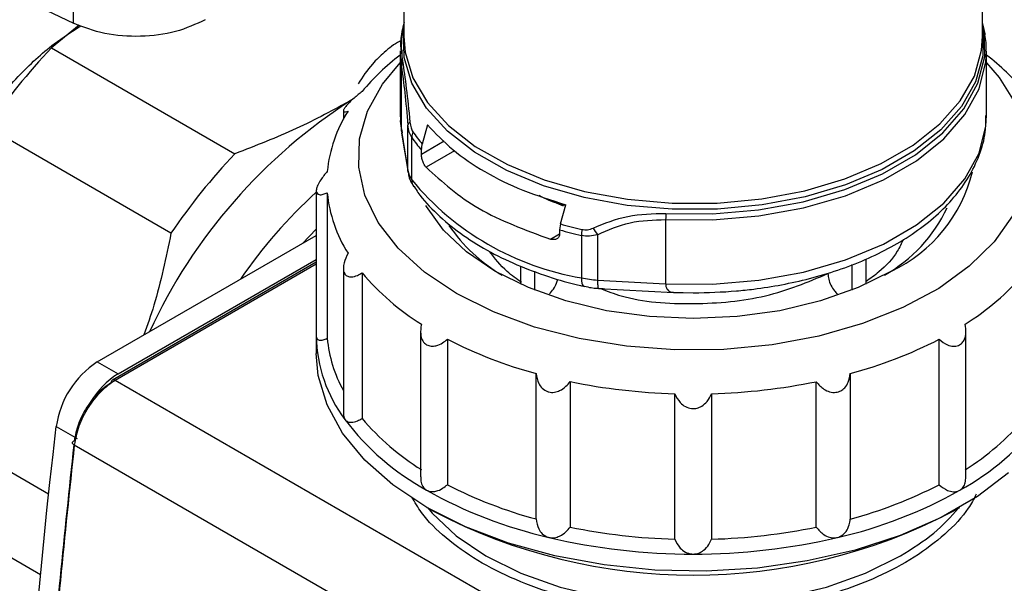
# Model space of a CAD drawing. Units: millimetres. Extents: x 50 to 2082, y 50 to 1435.
# Drawn here: x 1508 to 1592, y 1231 to 1279 of the extents above; entities that cross this region are included whole.
import ezdxf

# ---------------------------------------------------------------- set-up
doc = ezdxf.new("R2010")
doc.units = ezdxf.units.MM
doc.header["$LTSCALE"] = 5

msp = doc.modelspace()

# ---------------------------------------------------------------- linework, layer by layer
at = {"color": 7, "linetype": 'Continuous', "lineweight": 25}
for p, q in [((1589.776, 1277.528), (1589.776, 1295.822)), ((1512.252, 1278.649), (1512.255, 1289.266)), ((1540.442, 1289.004), (1540.442, 1277.528)), ((1499.874, 1284.597), (1512.252, 1278.649)), ((1589.898, 1278.12), (1589.776, 1278.663)), ((1512.753, 1278.488), (1510.383, 1276.562)), ((1589.945, 1277.706), (1589.92, 1277.832)), ((1510.383, 1276.562), (1526.02, 1267.535)), ((1540.109, 1276.3), (1540.109, 1270.824)), ((1540.259, 1276.358), (1540.22, 1274.94)), ((1590.109, 1270.824), (1590.109, 1276.3)), ((1540.22, 1269.464), (1540.22, 1274.94)), ((1535.28, 1271.209), (1535.28, 1270.49)), ((1540.109, 1270.824), (1540.22, 1269.464)), ((1520.572, 1260.758), (1504.936, 1269.785)), ((1540.22, 1269.464), (1540.77, 1266.112)), ((1540.77, 1266.112), (1540.77, 1269.977)), ((1542.459, 1269.995), (1542.001, 1268.36)), ((1540.233, 1269.295), (1540.784, 1265.933)), ((1541.101, 1265.318), (1541.101, 1268.924)), ((1541.926, 1267.511), (1543.856, 1268.625)), ((1541.926, 1267.851), (1542.001, 1268.36)), ((1541.926, 1267.511), (1541.926, 1267.851)), ((1544.757, 1267.784), (1542.326, 1266.38)), ((1540.784, 1265.933), (1540.77, 1266.112)), ((1532.965, 1264.388), (1532.965, 1251.994)), ((1533.897, 1264.211), (1533.897, 1251.817)), ((1554.044, 1263.081), (1553.04, 1263.5)), ((1553.786, 1261.556), (1554.244, 1263.192)), ((1562.753, 1261.932), (1562.753, 1256.456)), ((1531.784, 1259.896), (1532.965, 1261.124)), ((1553.786, 1261.556), (1553.711, 1261.047)), ((1553.711, 1261.047), (1553.711, 1260.707)), ((1514.292, 1249.798), (1532.965, 1260.578)), ((1552.932, 1260.257), (1553.711, 1260.707)), ((1555.571, 1260.571), (1555.571, 1256.965)), ((1556.946, 1260.638), (1556.946, 1256.774)), ((1516.06, 1248.778), (1532.965, 1258.537)), ((1579.831, 1258.549), (1579.831, 1256.416)), ((1532.965, 1258.295), (1515.574, 1248.255)), ((1532.965, 1258.126), (1515.824, 1248.23)), ((1535.272, 1257.787), (1535.272, 1245.287)), ((1550.391, 1256.414), (1550.391, 1257.961)), ((1578.653, 1255.918), (1578.653, 1258.09)), ((1536.869, 1257.384), (1536.869, 1244.991)), ((1551.57, 1257.52), (1551.57, 1255.916)), ((1556.946, 1256.774), (1562.753, 1256.456)), ((1557.012, 1256.067), (1563.412, 1255.718)), ((1564.234, 1255.704), (1565.109, 1255.688)), ((1532.965, 1251.988), (1532.965, 1250.53)), ((1541.85, 1252.417), (1541.849, 1240.023)), ((1588.352, 1240.005), (1588.352, 1252.399)), ((1544.14, 1251.734), (1544.14, 1239.34)), ((1586.06, 1239.331), (1586.061, 1251.725)), ((1514.292, 1249.798), (1516.06, 1248.778)), ((1551.705, 1236.419), (1551.706, 1248.813)), ((1578.492, 1248.808), (1578.491, 1236.414)), ((1574.396, 1214.418), (1515.824, 1248.23)), ((1554.604, 1248.12), (1554.603, 1235.726)), ((1575.593, 1235.721), (1575.593, 1248.115)), ((1563.529, 1234.699), (1563.529, 1247.093)), ((1566.666, 1247.092), (1566.666, 1234.698)), ((1510.144, 1238.525), (1495.98, 1246.702)), ((1510.794, 1244.289), (1512.562, 1243.268)), ((1570.545, 1209.112), (1512.326, 1242.721)), ((1509.455, 1231.66), (1495.98, 1239.438)), ((1542.376, 1237.411), (1543.007, 1237.046)), ((1587.208, 1237.045), (1587.839, 1237.409))]:
    msp.add_line(p, q, dxfattribs=at)
at = {"color": 7, "linetype": 'Continuous', "lineweight": 25, "flags": 128}
for points in [[(1589.776, 1278.349), (1589.81, 1278.106), (1589.791, 1275.877), (1589.172, 1273.676), (1587.967, 1271.558), (1586.207, 1269.574), (1583.934, 1267.772), (1581.204, 1266.195), (1578.082, 1264.883), (1574.645, 1263.867), (1570.975, 1263.171), (1567.164, 1262.814), (1563.302, 1262.803), (1559.484, 1263.138), (1555.803, 1263.812), (1552.348, 1264.808), (1549.204, 1266.103), (1546.446, 1267.663), (1544.142, 1269.452), (1542.347, 1271.426), (1541.106, 1273.537), (1540.449, 1275.734), (1540.391, 1277.963), (1540.442, 1278.349)], [(1562.762, 1262.455), (1566.741, 1262.422), (1570.677, 1262.755), (1574.472, 1263.446), (1578.027, 1264.477), (1581.253, 1265.822), (1584.066, 1267.446), (1586.395, 1269.308), (1588.181, 1271.361), (1589.378, 1273.551), (1589.955, 1275.824), (1589.898, 1278.12)], [(1540.442, 1277.528), (1540.549, 1276.203), (1541.205, 1274.015), (1542.441, 1271.913), (1544.228, 1269.947), (1546.523, 1268.166), (1549.27, 1266.612), (1552.402, 1265.323), (1555.843, 1264.331), (1559.508, 1263.66), (1563.311, 1263.326), (1567.156, 1263.337), (1570.952, 1263.693), (1574.606, 1264.386), (1578.03, 1265.398), (1581.139, 1266.705), (1583.858, 1268.275), (1586.122, 1270.07), (1587.874, 1272.046), (1589.074, 1274.155), (1589.691, 1276.347), (1589.776, 1277.528)], [(1562.753, 1261.932), (1566.747, 1261.899), (1570.7, 1262.233), (1574.51, 1262.927), (1578.079, 1263.962), (1581.318, 1265.312), (1584.142, 1266.943), (1586.481, 1268.813), (1588.274, 1270.873), (1589.476, 1273.073), (1590.055, 1275.354), (1590.109, 1276.271)], [(1544.906, 1255.634), (1542.179, 1257.457), (1539.942, 1259.489), (1538.24, 1261.688), (1537.112, 1264.006), (1536.58, 1266.394), (1536.656, 1268.802), (1537.338, 1271.177), (1538.613, 1273.47), (1540.109, 1275.284)], [(1590.109, 1275.281), (1591.195, 1274.024), (1592.614, 1271.76), (1593.447, 1269.4), (1593.675, 1266.996), (1593.295, 1264.598), (1592.314, 1262.257), (1590.753, 1260.024), (1588.645, 1257.946), (1586.036, 1256.068), (1582.981, 1254.428), (1579.545, 1253.063), (1575.801, 1252.002), (1571.829, 1251.266), (1567.714, 1250.872), (1563.544, 1250.828), (1559.407, 1251.135), (1555.391, 1251.787), (1551.583, 1252.769), (1548.062, 1254.061), (1544.906, 1255.634)], [(1562.753, 1256.456), (1566.747, 1256.423), (1570.7, 1256.758), (1574.51, 1257.451), (1578.079, 1258.486), (1581.318, 1259.836), (1584.142, 1261.467), (1586.481, 1263.337), (1588.274, 1265.397), (1589.476, 1267.597), (1590.055, 1269.878), (1590.109, 1270.824)], [(1582.02, 1257.534), (1579.166, 1256.127), (1575.967, 1254.995), (1572.499, 1254.166), (1568.85, 1253.66), (1565.109, 1253.49), (1561.367, 1253.66), (1557.718, 1254.166), (1554.251, 1254.995), (1551.051, 1256.127), (1548.197, 1257.534), (1545.76, 1259.182), (1543.799, 1261.029), (1542.362, 1263.031), (1542.316, 1263.114)], [(1555.571, 1256.965), (1555.583, 1256.716), (1555.618, 1256.512), (1555.674, 1256.359), (1555.751, 1256.264), (1555.817, 1256.234)], [(1591.985, 1240.352), (1589.335, 1238.334), (1586.233, 1236.543), (1582.737, 1235.013), (1578.913, 1233.772), (1574.832, 1232.843), (1570.57, 1232.243), (1566.206, 1231.984), (1561.821, 1232.071), (1557.498, 1232.501), (1553.316, 1233.267), (1549.355, 1234.355), (1545.686, 1235.744), (1542.38, 1237.408), (1539.496, 1239.317), (1537.09, 1241.435), (1535.206, 1243.722), (1533.879, 1246.136), (1533.134, 1248.632), (1532.965, 1250.53)], [(1508.906, 1225.381), (1509.102, 1227.727), (1509.309, 1230.077), (1509.528, 1232.433), (1509.758, 1234.795), (1510, 1237.161), (1510.253, 1239.532), (1510.518, 1241.908), (1510.794, 1244.289)], [(1512.326, 1242.721), (1512.264, 1242.764), (1512.218, 1242.81), (1512.189, 1242.859), (1512.179, 1242.907), (1512.188, 1242.954), (1512.216, 1242.998), (1512.261, 1243.036), (1512.323, 1243.068)], [(1542.467, 1237.358), (1542.832, 1236.927), (1544.882, 1234.996), (1547.43, 1233.274), (1550.413, 1231.803), (1553.757, 1230.62), (1557.382, 1229.753), (1561.196, 1229.225), (1565.107, 1229.047), (1569.018, 1229.225), (1572.833, 1229.753), (1576.457, 1230.62), (1579.802, 1231.803), (1582.785, 1233.274)]]:
    msp.add_lwpolyline(points, dxfattribs=at)
at = {"color": 7, "linetype": 'Continuous', "lineweight": 25}
for centre, radius, start, end in [((1548.599, 1276.766), 8.389, 166.48679, 189.29833), ((1588.89, 1277.66), 1.108, 0.00611, 24.53954), ((1549.395, 1239.625), 53.724, 136.56499, 145.84822), ((1552.168, 1260.083), 19.918, 127.26056, 140.14297), ((1541.404, 1274.935), 1.184, 156.26874, 179.73893), ((1578.058, 1260.094), 19.903, 39.80875, 52.73708), ((1561.077, 1232.791), 46.643, 122.52855, 155.18453), ((1545.58, 1264.873), 11.739, 147.53156, 174.3822), ((1541.183, 1269.874), 0.426, 122.83792, 166.04038), ((1542.481, 1268.912), 1.38, 158.79267, 179.48632), ((1552, 1276.865), 13.127, 214.59895, 220.38623), ((1551.961, 1276.416), 13.193, 214.60112, 220.48353), ((1565.031, 1230.598), 53.724, 136.56499, 145.84822), ((1542.703, 1266.452), 1.963, 189.98453, 215.29503), ((1559.517, 1280.51), 23.874, 219.52057, 260.4848), ((1542.122, 1265.302), 1.021, 179.09005, 214.93391), ((1576.519, 1269.061), 12.772, 295.5126, 346.14014), ((1561.217, 1233.083), 42.076, 132.1787, 145.62385), ((1545.573, 1265.346), 11.731, 185.54942, 212.41206), ((1575.218, 1268.292), 12.709, 299.16618, 335.08621), ((1578.595, 1261.907), 15.842, 178.01653, 179.90921), ((1556.034, 1269.477), 14.251, 214.41433, 239.51462), ((1563.963, 1297.206), 37.584, 254.1713, 257.09803), ((1563.972, 1297.604), 37.459, 254.2213, 257.09748), ((1559.559, 1260.547), 3.988, 172.17025, 179.65571), ((1560.014, 1262.998), 3.871, 207.53007, 217.56471), ((1553.222, 1271.191), 21.402, 220.17288, 238.1318), ((1557.377, 1264.922), 8.159, 257.20713, 266.96665), ((1576.979, 1271.208), 21.425, 301.83214, 319.77798), ((1545.118, 1252.203), 12.155, 180.98654, 216.97494), ((1545.264, 1252.873), 11.417, 185.30583, 208.92441), ((1561.589, 1285.673), 38.162, 242.79231, 254.991), ((1568.619, 1285.7), 38.19, 284.98206, 297.17469), ((1518.531, 1243.242), 7.807, 122.88103, 172.29209), ((1519.911, 1242.641), 7.244, 122.10791, 148.53759), ((1515.709, 1248.057), 0.24, 124.05635, 187.25583), ((1515.678, 1248.026), 0.251, 54.38242, 114.30712), ((1564.972, 1298.937), 51.864, 258.46799, 268.40574), ((1565.245, 1298.95), 51.877, 271.57007, 281.50615), ((1552.963, 1258.159), 22.005, 217.07729, 241.2274), ((1553.222, 1258.797), 21.402, 220.17288, 238.1318), ((1577.237, 1258.176), 22.028, 298.73876, 322.87136), ((1576.979, 1258.814), 21.425, 301.83214, 319.77798), ((1561.588, 1273.279), 38.162, 242.79231, 254.991), ((1568.619, 1273.306), 38.19, 284.98206, 297.17469), ((1561.535, 1272.997), 39.139, 240.68372, 257.09959), ((1568.671, 1273.024), 39.168, 282.87452, 299.28224), ((1565.109, 1279.562), 47.917, 242.5324, 297.46432), ((1564.972, 1286.543), 51.864, 258.46799, 268.40574), ((1565.245, 1286.556), 51.877, 271.57007, 281.50615), ((1564.983, 1286.6), 53.169, 256.75082, 270.12291), ((1565.233, 1286.614), 53.183, 269.85319, 283.22303)]:
    msp.add_arc(centre, radius, start, end, dxfattribs=at)
msp.add_ellipse((1576.89, 1236.267), major_axis=(33.333, 0), ratio=0.577288, start_param=4.780656, end_param=6.214918, dxfattribs=at)
for points in [[(1523.498, 1278.955), (1522.692, 1278.578), (1521.081, 1277.824), (1517.987, 1277.441), (1514.844, 1277.655), (1513.116, 1278.318), (1512.252, 1278.649)], [(1542.459, 1269.995), (1543.133, 1269.275), (1544.482, 1267.835), (1547.272, 1265.971), (1550.502, 1264.36), (1552.997, 1263.581), (1554.244, 1263.192)], [(1542.326, 1266.38), (1543.7, 1265.133), (1546.449, 1262.638), (1550.771, 1261.051), (1552.932, 1260.257)], [(1515.471, 1248.026), (1515.093, 1247.763), (1514.336, 1247.235), (1513.351, 1245.962), (1512.604, 1244.507), (1512.416, 1243.548), (1512.323, 1243.068)], [(1515.824, 1248.23), (1515.404, 1247.938), (1514.564, 1247.352), (1513.469, 1245.936), (1512.639, 1244.32), (1512.431, 1243.254), (1512.326, 1242.721)], [(1512.326, 1242.721), (1511.517, 1235.041), (1509.898, 1219.681), (1508.855, 1197.279), (1508.855, 1175.458), (1509.898, 1154.261), (1511.517, 1140.77), (1512.326, 1134.024)], [(1610.335, 1235.164), (1610.117, 1234.014), (1609.682, 1231.714), (1607.691, 1228.419), (1604.789, 1225.372), (1600.973, 1222.676), (1596.391, 1220.413), (1591.181, 1218.669), (1585.52, 1217.445), (1581.546, 1217.141), (1579.559, 1216.989)], [(1610.335, 1235.164), (1610.117, 1234.014), (1609.682, 1231.714), (1607.691, 1228.419), (1604.789, 1225.372), (1600.973, 1222.676), (1596.391, 1220.413), (1591.181, 1218.669), (1585.52, 1217.445), (1581.546, 1217.141), (1579.559, 1216.989)]]:
    msp.add_open_spline(points, degree=3, dxfattribs=at)
for points, knots in [([(1497.113, 1250.369), (1497.167, 1251.562), (1497.277, 1254.02), (1498.195, 1258.1), (1499.717, 1262.394), (1501.863, 1266.679), (1504.501, 1270.682), (1507.459, 1274.139), (1510.294, 1276.779), (1512.12, 1277.956), (1512.88, 1278.447)], [0, 0, 0, 0, 0.119923, 0.247028, 0.379419, 0.514618, 0.649818, 0.782208, 0.909314, 1, 1, 1, 1]), ([(1540.442, 1278.588), (1540.354, 1278.301), (1540.131, 1277.573), (1540.152, 1276.822), (1540.165, 1276.366)], [0, 0, 0, 0, 0.393629, 1, 1, 1, 1]), ([(1540.196, 1277.173), (1540.149, 1277.152), (1539.62, 1276.904), (1538.798, 1276.218), (1537.556, 1275.058), (1536.916, 1274.076), (1536.536, 1273.492)], [0, 0, 0, 0, 0.029446, 0.333647, 0.603555, 1, 1, 1, 1]), ([(1590.054, 1276.267), (1590.078, 1276.515), (1590.126, 1276.999), (1590.004, 1277.475), (1589.945, 1277.706)], [0, 0, 0, 0, 0.513476, 1, 1, 1, 1]), ([(1540.32, 1275.411), (1540.427, 1274.686), (1540.641, 1273.239), (1540.849, 1271.233), (1540.952, 1270.232)], [0, 0, 0, 0, 0.501213, 1, 1, 1, 1]), ([(1540.22, 1274.94), (1540.318, 1274.252), (1540.516, 1272.869), (1540.685, 1270.943), (1540.77, 1269.977)], [0, 0, 0, 0, 0.49793, 1, 1, 1, 1]), ([(1536.878, 1272.848), (1536.643, 1272.663), (1536.267, 1272.366), (1535.775, 1271.909), (1535.53, 1271.64), (1535.366, 1271.424), (1535.272, 1271.255), (1535.28, 1271.116), (1535.421, 1271.087), (1535.598, 1271.148), (1535.677, 1271.175)], [0, 0, 0, 0, 0.211073, 0.338965, 0.467813, 0.499645, 0.611896, 0.723674, 0.877684, 1, 1, 1, 1]), ([(1535.996, 1272.116), (1534.452, 1271.279), (1531.343, 1269.595), (1527.802, 1268.224), (1526.02, 1267.535)], [0, 0, 0, 0, 0.496899, 1, 1, 1, 1]), ([(1540.164, 1270.857), (1540.141, 1270.609), (1540.092, 1270.087), (1540.226, 1269.573), (1540.296, 1269.304)], [0, 0, 0, 0, 0.475478, 1, 1, 1, 1]), ([(1540.952, 1270.232), (1540.975, 1270.063), (1541.018, 1269.738), (1541.137, 1269.517), (1541.194, 1269.411)], [0, 0, 0, 0, 0.521748, 1, 1, 1, 1]), ([(1565.109, 1255.688), (1566.34, 1255.717), (1568.069, 1255.758), (1570.578, 1256.033), (1572.673, 1256.358), (1575.077, 1256.891), (1577.471, 1257.6), (1579.81, 1258.496), (1582.02, 1259.573), (1584.049, 1260.823), (1585.853, 1262.238), (1587.395, 1263.81), (1588.644, 1265.533), (1589.542, 1267.405), (1590.055, 1269.18), (1590.054, 1270.326), (1590.054, 1270.791)], [0, 0, 0, 0, 0.095615, 0.134296, 0.198123, 0.263745, 0.333488, 0.405541, 0.479241, 0.554129, 0.629985, 0.706701, 0.784388, 0.86341, 0.944604, 1, 1, 1, 1]), ([(1541.101, 1268.924), (1541.021, 1269.066), (1540.858, 1269.358), (1540.8, 1269.767), (1540.77, 1269.977)], [0, 0, 0, 0, 0.4872353, 1, 1, 1, 1]), ([(1542.326, 1266.38), (1542.271, 1266.45), (1542.165, 1266.586), (1542.035, 1266.89), (1541.962, 1267.16), (1541.93, 1267.369), (1541.927, 1267.463), (1541.926, 1267.511)], [0, 0, 0, 0, 0.258892, 0.506607, 0.750055, 0.874884, 1, 1, 1, 1]), ([(1533.898, 1266.022), (1533.7, 1265.788), (1533.383, 1265.412), (1533.072, 1264.862), (1532.974, 1264.554), (1532.959, 1264.317), (1533.01, 1264.143), (1533.214, 1264.028), (1533.522, 1264.051), (1533.782, 1264.162), (1533.897, 1264.211)], [0, 0, 0, 0, 0.211073, 0.338965, 0.467813, 0.499645, 0.611896, 0.723674, 0.877684, 1, 1, 1, 1]), ([(1540.818, 1265.936), (1540.817, 1265.87), (1540.816, 1265.433), (1541.069, 1265.056), (1541.283, 1264.736)], [0, 0, 0, 0, 0.149759, 1, 1, 1, 1]), ([(1541.317, 1264.741), (1541.419, 1264.571), (1541.92, 1263.74), (1543.222, 1262.394), (1545.183, 1260.74), (1547.478, 1259.295), (1549.999, 1258.057), (1552.687, 1257.071), (1554.644, 1256.477), (1555.71, 1256.266), (1555.82, 1256.244)], [0, 0, 0, 0, 0.041761, 0.204098, 0.365604, 0.525536, 0.683068, 0.83689, 0.983093, 1, 1, 1, 1]), ([(1551.955, 1263.997), (1552.27, 1263.833), (1552.955, 1263.478), (1553.789, 1263.252), (1554.239, 1263.131)], [0, 0, 0, 0, 0.460446, 1, 1, 1, 1]), ([(1556.581, 1261.209), (1557.539, 1261.598), (1559.458, 1262.377), (1561.659, 1262.429), (1562.762, 1262.455)], [0, 0, 0, 0, 0.498949, 1, 1, 1, 1]), ([(1556.946, 1260.638), (1557.844, 1261.038), (1559.634, 1261.833), (1561.716, 1261.899), (1562.753, 1261.932)], [0, 0, 0, 0, 0.5022315, 1, 1, 1, 1]), ([(1555.608, 1261.09), (1555.77, 1261.07), (1556.108, 1261.027), (1556.419, 1261.147), (1556.581, 1261.209)], [0, 0, 0, 0, 0.478252, 1, 1, 1, 1]), ([(1520.572, 1260.758), (1520.145, 1258.688), (1519.537, 1255.736), (1518.561, 1252.932), (1518.27, 1252.094)], [0, 0, 0, 0, 0.701099, 1, 1, 1, 1]), ([(1553.711, 1260.707), (1553.708, 1260.662), (1553.702, 1260.573), (1553.638, 1260.42), (1553.492, 1260.276), (1553.235, 1260.196), (1553.035, 1260.237), (1552.932, 1260.257)], [0, 0, 0, 0, 0.125651, 0.249925, 0.49338, 0.741101, 1, 1, 1, 1]), ([(1556.946, 1260.638), (1556.713, 1260.58), (1556.259, 1260.467), (1555.796, 1260.537), (1555.571, 1260.571)], [0, 0, 0, 0, 0.512765, 1, 1, 1, 1]), ([(1583.02, 1260.238), (1582.861, 1259.897), (1582.404, 1258.918), (1581.301, 1257.691), (1580.208, 1256.905), (1579.831, 1256.634)], [0, 0, 0, 0, 0.259355, 0.74471, 1, 1, 1, 1]), ([(1535.67, 1259.058), (1535.539, 1258.786), (1535.329, 1258.349), (1535.247, 1257.754), (1535.311, 1257.442), (1535.446, 1257.219), (1535.635, 1257.072), (1536.003, 1257.023), (1536.433, 1257.131), (1536.735, 1257.307), (1536.869, 1257.384)], [0, 0, 0, 0, 0.211073, 0.338965, 0.467813, 0.499645, 0.611896, 0.723674, 0.877684, 1, 1, 1, 1]), ([(1550.471, 1256.574), (1550.043, 1256.875), (1548.909, 1257.675), (1548.19, 1258.626), (1547.742, 1259.218)], [0, 0, 0, 0, 0.376866, 1, 1, 1, 1]), ([(1552.848, 1255.591), (1552.967, 1255.725), (1553.206, 1255.993), (1553.455, 1256.45), (1553.528, 1256.736), (1553.558, 1256.852)], [0, 0, 0, 0, 0.370872, 0.744762, 1, 1, 1, 1]), ([(1557.204, 1256.057), (1557.778, 1255.834), (1560.092, 1254.935), (1565.143, 1254.608), (1571.462, 1255.165), (1574.88, 1256.608), (1576.589, 1257.33)], [0, 0, 0, 0, 0.099048, 0.399366, 0.699683, 1, 1, 1, 1]), ([(1576.589, 1257.33), (1576.602, 1257.169), (1576.628, 1256.848), (1576.832, 1256.327), (1577.096, 1255.883), (1577.308, 1255.676), (1577.395, 1255.591)], [0, 0, 0, 0, 0.270933, 0.54186, 0.812939, 1, 1, 1, 1]), ([(1555.823, 1256.251), (1556.011, 1256.205), (1556.524, 1256.079), (1557.071, 1256.065), (1557.417, 1256.056)], [0, 0, 0, 0, 0.366985, 1, 1, 1, 1]), ([(1556.946, 1256.774), (1556.948, 1256.613), (1556.953, 1256.291), (1556.981, 1256.069), (1557.006, 1256.092), (1557.013, 1256.099)], [0, 0, 0, 0, 0.412019, 0.824038, 1, 1, 1, 1]), ([(1562.753, 1256.456), (1562.758, 1256.374), (1562.769, 1256.207), (1562.856, 1256.002), (1563, 1255.844), (1563.184, 1255.732), (1563.346, 1255.745), (1563.423, 1255.751)], [0, 0, 0, 0, 0.180212, 0.366784, 0.571569, 0.797189, 1, 1, 1, 1]), ([(1563.421, 1255.725), (1563.459, 1255.722), (1563.728, 1255.703), (1564, 1255.704), (1564.234, 1255.704)], [0, 0, 0, 0, 0.138444, 1, 1, 1, 1]), ([(1541.923, 1253.015), (1541.879, 1252.723), (1541.809, 1252.254), (1541.968, 1251.668), (1542.183, 1251.388), (1542.449, 1251.211), (1542.747, 1251.12), (1543.224, 1251.168), (1543.708, 1251.381), (1544.008, 1251.626), (1544.14, 1251.734)], [0, 0, 0, 0, 0.211073, 0.338965, 0.467813, 0.499645, 0.611896, 0.723674, 0.877684, 1, 1, 1, 1]), ([(1586.061, 1251.725), (1586.296, 1251.544), (1586.675, 1251.253), (1587.274, 1251.104), (1587.722, 1251.166), (1588.055, 1251.403), (1588.277, 1251.772), (1588.39, 1252.316), (1588.319, 1252.757), (1588.28, 1253.005)], [0, 0, 0, 0, 0.211154, 0.339094, 0.467991, 0.577517, 0.679899, 0.819644, 1, 1, 1, 1]), ([(1532.965, 1251.994), (1532.978, 1251.911), (1533.004, 1251.745), (1533.216, 1251.636), (1533.522, 1251.657), (1533.782, 1251.768), (1533.897, 1251.817)], [0, 0, 0, 0, 0.224342, 0.447739, 0.755541, 1, 1, 1, 1]), ([(1551.706, 1248.813), (1551.756, 1248.522), (1551.836, 1248.054), (1552.211, 1247.53), (1552.546, 1247.313), (1552.902, 1247.207), (1553.263, 1247.192), (1553.776, 1247.354), (1554.242, 1247.676), (1554.493, 1247.983), (1554.604, 1248.12)], [0, 0, 0, 0, 0.211073, 0.338965, 0.467813, 0.499645, 0.611896, 0.723674, 0.877684, 1, 1, 1, 1]), ([(1575.593, 1248.115), (1575.794, 1247.884), (1576.117, 1247.512), (1576.731, 1247.225), (1577.25, 1247.175), (1577.699, 1247.322), (1578.072, 1247.623), (1578.382, 1248.119), (1578.452, 1248.559), (1578.492, 1248.808)], [0, 0, 0, 0, 0.2111535, 0.3390938, 0.4679908, 0.5775167, 0.6798991, 0.8196442, 1, 1, 1, 1]), ([(1563.529, 1247.093), (1563.665, 1246.823), (1563.883, 1246.389), (1564.419, 1245.969), (1564.929, 1245.801), (1565.427, 1245.84), (1565.893, 1246.044), (1566.354, 1246.452), (1566.554, 1246.861), (1566.666, 1247.092)], [0, 0, 0, 0, 0.211154, 0.339094, 0.467991, 0.577517, 0.679899, 0.819644, 1, 1, 1, 1]), ([(1535.272, 1245.372), (1535.288, 1245.226), (1535.307, 1245.045), (1535.391, 1244.918), (1535.408, 1244.893)], [0, 0, 0, 0, 0.801073, 1, 1, 1, 1]), ([(1535.408, 1244.893), (1535.482, 1244.819), (1535.629, 1244.673), (1536.005, 1244.632), (1536.432, 1244.737), (1536.735, 1244.913), (1536.869, 1244.991)], [0, 0, 0, 0, 0.224342, 0.447739, 0.755541, 1, 1, 1, 1]), ([(1512.292, 1242.75), (1511.488, 1235.181), (1509.869, 1219.935), (1508.944, 1197.732), (1508.662, 1183.021), (1509.028, 1175.982), (1509.028, 1175.982)], [0, 0, 0, 0, 0.330183, 0.665156, 0.999967, 1, 1, 1, 1]), ([(1541.881, 1240.021), (1541.871, 1239.934), (1541.841, 1239.671), (1541.974, 1239.277), (1542.181, 1238.991), (1542.34, 1238.891), (1542.372, 1238.871)], [0, 0, 0, 0, 0.180914, 0.543923, 0.909647, 1, 1, 1, 1]), ([(1587.829, 1238.861), (1587.933, 1238.943), (1588.142, 1239.105), (1588.323, 1239.515), (1588.334, 1239.836), (1588.339, 1240.006)], [0, 0, 0, 0, 0.319373, 0.637402, 1, 1, 1, 1]), ([(1542.372, 1238.871), (1542.495, 1238.82), (1542.742, 1238.719), (1543.225, 1238.777), (1543.708, 1238.987), (1544.007, 1239.232), (1544.14, 1239.34)], [0, 0, 0, 0, 0.224342, 0.447739, 0.755541, 1, 1, 1, 1]), ([(1586.06, 1239.331), (1586.296, 1239.15), (1586.675, 1238.858), (1587.272, 1238.711), (1587.629, 1238.756), (1587.796, 1238.844), (1587.829, 1238.861)], [0, 0, 0, 0, 0.422446, 0.678411, 0.93629, 1, 1, 1, 1]), ([(1589.234, 1238.521), (1589.024, 1238.12), (1588.401, 1236.928), (1586.637, 1235.104), (1584.035, 1233.126), (1580.196, 1231.069), (1576.577, 1229.86), (1572.821, 1229.03), (1569.889, 1228.565), (1565.849, 1228.313), (1561.697, 1228.432), (1557.56, 1228.958), (1553.559, 1229.886), (1549.895, 1231.197), (1546.645, 1232.836), (1543.962, 1234.777), (1542.07, 1236.613), (1541.373, 1237.843), (1541.122, 1238.286)], [0, 0, 0, 0, 0.034255, 0.101929, 0.169602, 0.237276, 0.348558, 0.364331, 0.427609, 0.491706, 0.555803, 0.623478, 0.691152, 0.758827, 0.826502, 0.894176, 0.96185, 1, 1, 1, 1]), ([(1582.785, 1233.274), (1583.778, 1233.9), (1585.732, 1235.131), (1587.064, 1236.612), (1587.718, 1237.34)], [0, 0, 0, 0, 0.508589, 1, 1, 1, 1]), ([(1551.705, 1236.419), (1551.755, 1236.128), (1551.835, 1235.66), (1552.211, 1235.137), (1552.545, 1234.916), (1552.756, 1234.858), (1552.797, 1234.846)], [0, 0, 0, 0, 0.422446, 0.678411, 0.93629, 1, 1, 1, 1]), ([(1577.398, 1234.841), (1577.543, 1234.894), (1577.831, 1234.999), (1578.186, 1235.38), (1578.417, 1235.865), (1578.468, 1236.245), (1578.491, 1236.414)], [0, 0, 0, 0, 0.224342, 0.447739, 0.755541, 1, 1, 1, 1]), ([(1552.797, 1234.846), (1552.952, 1234.828), (1553.26, 1234.79), (1553.777, 1234.963), (1554.242, 1235.281), (1554.492, 1235.589), (1554.603, 1235.726)], [0, 0, 0, 0, 0.224342, 0.447739, 0.755541, 1, 1, 1, 1]), ([(1575.593, 1235.721), (1575.794, 1235.49), (1576.117, 1235.118), (1576.73, 1234.832), (1577.141, 1234.789), (1577.356, 1234.833), (1577.398, 1234.841)], [0, 0, 0, 0, 0.4224462, 0.678411, 0.93629, 1, 1, 1, 1]), ([(1563.529, 1234.699), (1563.665, 1234.429), (1563.883, 1233.995), (1564.418, 1233.577), (1564.821, 1233.44), (1565.051, 1233.433), (1565.097, 1233.431)], [0, 0, 0, 0, 0.422446, 0.678411, 0.93629, 1, 1, 1, 1]), ([(1565.097, 1233.431), (1565.259, 1233.449), (1565.581, 1233.484), (1566.054, 1233.77), (1566.43, 1234.185), (1566.593, 1234.541), (1566.666, 1234.698)], [0, 0, 0, 0, 0.224342, 0.447739, 0.755541, 1, 1, 1, 1])]:
    msp.add_open_spline(points, degree=3, knots=knots, dxfattribs=at)

doc.saveas('drawing.dxf')
